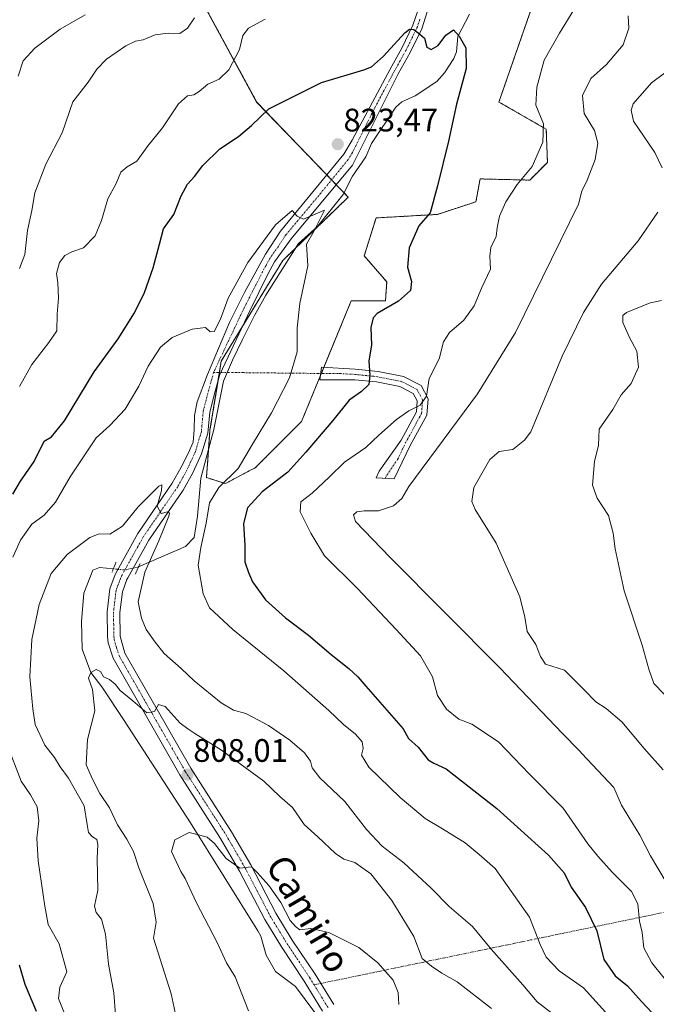
# Model space of a CAD drawing. Units: metres. Extents: x 621214 to 624671, y 4722553 to 4724927.
# Drawn here: x 621334 to 621530, y 4723694 to 4723998 of the extents above; entities that cross this region are included whole.
import ezdxf
from ezdxf.enums import TextEntityAlignment as Align

# ---------------------------------------------------------------- set-up
doc = ezdxf.new("R2010")
doc.units = ezdxf.units.M
doc.header["$MEASUREMENT"] = 0
for name, pattern in [('TRAZO_Y_PUNTO', [1, 0.5, -0.25, 0, -0.25]), ('TRAZOS', [0.75, 0.5, -0.25]), ('TRAZOS2', [0.375, 0.25, -0.125])]:
    doc.linetypes.add(name, pattern=pattern)
for name, color, linetype, lineweight in [('Arbolado forestal', 92, 'TRAZOS', 0), ('Arbolado forestal CxS', 92, 'Continuous', 0), ('Camino', 19, 'Continuous', 0), ('Camino Cxs', 19, 'Continuous', 0), ('Camino eje', 39, 'TRAZO_Y_PUNTO', 13), ('Camino eje virtual', 6, 'TRAZO_Y_PUNTO', 0), ('Carátula', 7, 'Continuous', 5), ('Corriente natural lineal', 142, 'Continuous', 13), ('Corriente natural lineal oculto', 19, 'TRAZO_Y_PUNTO', 13), ('Cultivos herbáceos CxS', 92, 'Continuous', 0), ('Curva de nivel maestra', 36, 'Continuous', 30), ('Curva de nivel normal', 36, 'Continuous', 0), ('Pista no pavimentada', 254, 'Continuous', 13), ('Pista no pavimentada Cxs', 254, 'Continuous', 0), ('Pista pavimentada eje', 135, 'TRAZO_Y_PUNTO', 0), ('Puente lineal', 2, 'TRAZOS2', 0), ('Punto de cota en terreno', 7, 'Continuous', 0), ('Rótulo de punto de cota en terreno', 19, 'Continuous', 0), ('Texto cartográfico', 19, 'Continuous', 0)]:
    doc.layers.add(name, color=color, linetype=linetype, lineweight=lineweight)
doc.styles.add('Arial', font='txt', dxfattribs={"height": 0.2})

# ---------------------------------------------------------------- blocks, each defined once
blk = doc.blocks.new('*U169')
at = {"layer": 'Curva de nivel normal', "color": 36, "linetype": 'Continuous', "lineweight": 0}
blk.add_polyline3d([(621478.99, 4723693.08, 810), (621468.45, 4723701.26, 810), (621463.78, 4723703.92, 810), (621460.54, 4723706.1, 810), (621457.71, 4723708.52, 810), (621455.1, 4723715.21, 810), (621448.34, 4723726.35, 810), (621441.82, 4723734.5, 810), (621436.91, 4723738.04, 810), (621433.58, 4723739.05, 810), (621431.01, 4723740.81, 810), (621425.52, 4723745.98, 810), (621421.28, 4723749.75, 810), (621417.68, 4723755, 810), (621413.79, 4723758.4, 810), (621408.85, 4723763.12, 810), (621395.8, 4723772.67, 810), (621387.61, 4723777.73, 810), (621385.43, 4723779.22, 810), (621383.12, 4723780.91, 810), (621378.43, 4723786.04, 810), (621376.47, 4723786.71, 810), (621375.22, 4723784.56, 810), (621372.87, 4723784.18, 810), (621368.5, 4723787.84, 810), (621364.62, 4723790.96, 810), (621363.02, 4723792.93, 810), (621361.31, 4723794.36, 810), (621359.46, 4723795.26, 810), (621358.53, 4723796.9, 810), (621357.25, 4723797.49, 810), (621355.54, 4723796.56, 810), (621354.82, 4723794.85, 810), (621356.05, 4723791.3, 810), (621356.77, 4723784.72, 810), (621354.56, 4723775.94, 810), (621354.11, 4723768.09, 810), (621356.1, 4723763.75, 810), (621358.32, 4723759.31, 810), (621361.35, 4723754.85, 810), (621363.77, 4723749.6, 810), (621366.66, 4723745.19, 810), (621368.67, 4723741.38, 810), (621370.36, 4723736.44, 810), (621374.77, 4723725.42, 810), (621375.7, 4723719.67, 810), (621374.89, 4723714.69, 810), (621380.33, 4723697.59, 810), (621381.55, 4723691.8, 810)], dxfattribs=at)
blk = doc.blocks.new('*U176')
at = {"layer": 'Curva de nivel normal', "color": 36, "linetype": 'Continuous', "lineweight": 0}
for points in [[(621348.32, 4723689.53, 820), (621345.62, 4723696.11, 820), (621346, 4723699.62, 820), (621348.16, 4723704.32, 820), (621345.84, 4723712.96, 820), (621342.44, 4723718.9, 820), (621341.37, 4723724.58, 820), (621339.35, 4723738.59, 820), (621338.97, 4723745.49, 820), (621339.54, 4723750.83, 820), (621339.03, 4723755.16, 820), (621336.96, 4723758.83, 820), (621334.15, 4723763.1, 820), (621329.64, 4723774.59, 820)], [(621331.5, 4723832.07, 820), (621333.85, 4723837.33, 820), (621337.41, 4723842.2, 820), (621341.2, 4723844.97, 820), (621344.66, 4723849.04, 820), (621349.22, 4723856.76, 820), (621357.24, 4723868.8, 820), (621361.45, 4723872.63, 820), (621366.17, 4723877.68, 820), (621370.33, 4723884.72, 820), (621373.23, 4723890.86, 820), (621377, 4723896.77, 820), (621380.59, 4723899.71, 820), (621386.76, 4723902.29, 820), (621390.86, 4723902.83, 820), (621392.35, 4723901.44, 820), (621393.58, 4723901.58, 820), (621395.54, 4723905.38, 820), (621397.94, 4723911.88, 820), (621404, 4723922.82, 820), (621412.52, 4723934.4, 820), (621417.56, 4723938.8, 820), (621419.17, 4723937.07, 820), (621421.13, 4723936.11, 820), (621427.58, 4723938.94, 820), (621424.37, 4723932.54, 820), (621421.99, 4723928.47, 820), (621422.42, 4723921.74, 820), (621419.98, 4723910.23, 820), (621419.14, 4723902.74, 820), (621419.2, 4723895.29, 820), (621416.76, 4723887.25, 820), (621411.27, 4723876.52, 820), (621405.35, 4723866.9, 820), (621400.98, 4723859.38, 820), (621395.04, 4723853.48, 820), (621392.14, 4723848.81, 820), (621391.09, 4723842.59, 820), (621389.48, 4723835, 820), (621388.69, 4723829.62, 820), (621390.2, 4723820.82, 820), (621392.09, 4723816.49, 820), (621399.35, 4723809.81, 820), (621415.04, 4723797.02, 820), (621428.95, 4723784.8, 820), (621433.42, 4723780.49, 820), (621437.12, 4723777.57, 820), (621439.18, 4723775.2, 820), (621439.46, 4723773.16, 820), (621439.02, 4723771.14, 820), (621441.26, 4723767.42, 820), (621450.9, 4723758.1, 820), (621458.55, 4723751.62, 820), (621463.98, 4723748.45, 820), (621470.95, 4723744.08, 820), (621475.26, 4723740.55, 820), (621480.18, 4723736.24, 820), (621490.74, 4723721.17, 820), (621494.05, 4723712.79, 820), (621495.87, 4723708.91, 820), (621499.92, 4723704.72, 820), (621507.42, 4723699.49, 820), (621515.14, 4723690.94, 820)]]:
    blk.add_polyline3d(points, dxfattribs=at)
blk = doc.blocks.new('*U205')
at = {"layer": 'Curva de nivel normal', "color": 36, "linetype": 'Continuous', "lineweight": 0}
blk.add_polyline3d([(621363.15, 4723691.08, 815), (621362.69, 4723697.95, 815), (621361.01, 4723706.7, 815), (621360.08, 4723716, 815), (621358.88, 4723720.54, 815), (621357.18, 4723722.64, 815), (621356.75, 4723724.54, 815), (621357.7, 4723729.49, 815), (621357.52, 4723739.31, 815), (621357.77, 4723743.56, 815), (621357.38, 4723745.17, 815), (621356.04, 4723745.94, 815), (621354.84, 4723747.26, 815), (621354.4, 4723749.72, 815), (621353.5, 4723755.48, 815), (621348.67, 4723764.01, 815), (621346.11, 4723767.46, 815), (621344.4, 4723770.42, 815), (621341.35, 4723774.17, 815), (621338.44, 4723780.56, 815), (621337.72, 4723785.33, 815), (621336.8, 4723795.22, 815), (621337.37, 4723806.7, 815), (621339.67, 4723817.51, 815), (621343.38, 4723827.05, 815), (621348.26, 4723832.94, 815), (621355.3, 4723838.12, 815), (621358.15, 4723839.29, 815), (621361.43, 4723839.13, 815), (621365.36, 4723841.57, 815), (621370.14, 4723847.56, 815), (621376.56, 4723853.96, 815), (621377.49, 4723854.38, 815), (621377.36, 4723852.59, 815), (621376.01, 4723847.74, 815), (621377.23, 4723845.53, 815), (621379.17, 4723846.01, 815), (621379.79, 4723845.72, 815), (621379.58, 4723844.65, 815), (621376.51, 4723837.05, 815), (621372.23, 4723827.45, 815), (621370.18, 4723818.3, 815), (621371.21, 4723813.32, 815), (621372.65, 4723809.76, 815), (621375.44, 4723805.89, 815), (621378.15, 4723802.41, 815), (621383.44, 4723797.78, 815), (621387.37, 4723793.94, 815), (621395.7, 4723787.24, 815), (621399.54, 4723784.96, 815), (621403.33, 4723783.9, 815), (621407.02, 4723781.94, 815), (621410.32, 4723780.19, 815), (621416.88, 4723775.68, 815), (621421.38, 4723771.8, 815), (621423.28, 4723769.23, 815), (621423.73, 4723767.16, 815), (621426.12, 4723764.16, 815), (621433.89, 4723756.83, 815), (621440.52, 4723748.16, 815), (621445.35, 4723743.09, 815), (621451.98, 4723737.9, 815), (621460.41, 4723730.14, 815), (621466.02, 4723724.49, 815), (621473.22, 4723718.37, 815), (621478.91, 4723711.38, 815), (621488.74, 4723700.37, 815), (621493.06, 4723695.15, 815), (621497.66, 4723691.63, 815)], dxfattribs=at)
blk = doc.blocks.new('*U208')
at = {"layer": 'Curva de nivel normal', "color": 36, "linetype": 'Continuous', "lineweight": 0}
blk.add_polyline3d([(621450.44, 4723694.29, 805), (621450.26, 4723698.05, 805), (621448.72, 4723701.76, 805), (621444.01, 4723707.18, 805), (621438.14, 4723711.86, 805), (621428.86, 4723716.53, 805), (621423.4, 4723717.71, 805), (621419.93, 4723717.34, 805), (621418.6, 4723718.35, 805), (621417.04, 4723720.17, 805), (621414.11, 4723725.71, 805), (621410.45, 4723730.97, 805), (621406.98, 4723734.88, 805), (621405.1, 4723736.72, 805), (621401.52, 4723736.31, 805), (621397.28, 4723739.3, 805), (621393.67, 4723743.87, 805), (621391.37, 4723745.81, 805), (621389.19, 4723746.46, 805), (621385.85, 4723747.26, 805), (621381.43, 4723745.04, 805), (621380.39, 4723741.43, 805), (621383.33, 4723735.24, 805), (621384.63, 4723733.08, 805), (621388.15, 4723725.61, 805), (621394.55, 4723713.41, 805), (621397.37, 4723707.11, 805), (621400.01, 4723702.87, 805), (621404.11, 4723692.34, 805)], dxfattribs=at)
blk = doc.blocks.new('*U219')
at = {"layer": 'Curva de nivel normal', "color": 36, "linetype": 'Continuous', "lineweight": 0}
for points in [[(621333.61, 4723921, 835), (621335.23, 4723925.23, 835), (621336.06, 4723932.66, 835), (621337.4, 4723938.85, 835), (621338.28, 4723944.3, 835), (621341.74, 4723953.07, 835), (621346.71, 4723962.73, 835), (621350.04, 4723972.32, 835), (621354.7, 4723978.4, 835), (621357.37, 4723982.36, 835), (621360.37, 4723985.42, 835), (621366.37, 4723989.5, 835), (621369.37, 4723990.96, 835), (621371.72, 4723991.39, 835), (621375.44, 4723992.92, 835), (621379.39, 4723993.46, 835), (621383.04, 4723993.35, 835), (621385.37, 4723994.95, 835), (621387.5, 4723998.13, 835)], [(621521.17, 4723998.79, 835), (621521.36, 4723994.98, 835), (621519.6, 4723989.84, 835), (621514.48, 4723983.76, 835), (621509.69, 4723979.47, 835), (621507.05, 4723974.28, 835), (621507.64, 4723968.73, 835), (621510.81, 4723963.51, 835), (621511.82, 4723959.56, 835), (621511.03, 4723954.57, 835), (621508.56, 4723948.13, 835), (621506.85, 4723944.8, 835), (621505.83, 4723940.8, 835), (621486.41, 4723901.21, 835), (621474.75, 4723882.42, 835), (621453.56, 4723853.87, 835), (621451.36, 4723850.18, 835), (621448.81, 4723847.92, 835), (621444.17, 4723846.33, 835), (621439.81, 4723846.38, 835), (621437.52, 4723846.08, 835), (621436.47, 4723845.15, 835), (621437.11, 4723843.08, 835), (621447.79, 4723831.94, 835), (621481.62, 4723798.02, 835), (621500.84, 4723777.9, 835), (621506.11, 4723772.39, 835), (621506.87, 4723771.59, 835), (621516.71, 4723761.16, 835), (621519.07, 4723755.72, 835), (621524.73, 4723746.48, 835), (621528.05, 4723740.08, 835), (621532.9, 4723732.03, 835)]]:
    blk.add_polyline3d(points, dxfattribs=at)
blk = doc.blocks.new('*U230')
at = {"layer": 'Curva de nivel maestra', "color": 36, "linetype": 'Continuous', "lineweight": 30}
for points in [[(621338.82, 4723692.17, 825), (621335.38, 4723700.48, 825), (621333.56, 4723706.43, 825)], [(621331.55, 4723851.42, 825), (621333.93, 4723855.51, 825), (621338.07, 4723861.5, 825), (621341.22, 4723867.76, 825), (621343.47, 4723869.1, 825), (621347.42, 4723874.05, 825), (621356.62, 4723889.17, 825), (621364, 4723899.26, 825), (621369, 4723907.27, 825), (621372.15, 4723913.59, 825), (621374.74, 4723921.14, 825), (621376.74, 4723928.47, 825), (621377.95, 4723933.14, 825), (621381.1, 4723937.6, 825), (621383.38, 4723943.31, 825), (621385.36, 4723946.92, 825), (621387.54, 4723949.29, 825), (621390.08, 4723952.64, 825), (621395.37, 4723957.87, 825), (621401.04, 4723961.65, 825), (621405.04, 4723965, 825), (621410.44, 4723970.14, 825), (621426.64, 4723978.22, 825), (621439.69, 4723982.11, 825), (621442.08, 4723983.12, 825), (621445.77, 4723986.31, 825), (621452.38, 4723993.55, 825), (621453.72, 4723994.63, 825), (621455.15, 4723994.58, 825), (621457, 4723993.1, 825), (621458.43, 4723991.87, 825), (621459.07, 4723989.17, 825), (621460.48, 4723988.38, 825), (621462.6, 4723989.63, 825), (621464.98, 4723992.83, 825), (621467.32, 4723994.5, 825), (621469.04, 4723992.48, 825), (621471.15, 4723988.92, 825), (621471.24, 4723982.6, 825), (621468.24, 4723971.58, 825), (621465.75, 4723960.13, 825), (621462.36, 4723946.46, 825), (621460.12, 4723938.14, 825), (621456.64, 4723934.11, 825), (621453.66, 4723927.36, 825), (621453.1, 4723921.34, 825), (621454.37, 4723916.93, 825), (621454.12, 4723914.2, 825), (621450.42, 4723910.9, 825), (621443.76, 4723907.11, 825), (621442.52, 4723905.78, 825), (621441.82, 4723902.81, 825), (621442.1, 4723897.38, 825), (621441.26, 4723892.5, 825), (621441.56, 4723887.98, 825), (621441.2, 4723885.2, 825), (621439.02, 4723883.13, 825), (621435.22, 4723880.47, 825), (621430.12, 4723874.14, 825), (621421.79, 4723864.39, 825), (621416.23, 4723858.23, 825), (621408.37, 4723852.16, 825), (621403.86, 4723847.26, 825), (621402.64, 4723842.48, 825), (621403.03, 4723835.69, 825), (621403.03, 4723830.64, 825), (621404.14, 4723827.36, 825), (621405.35, 4723824.44, 825), (621409.42, 4723818.98, 825), (621415.58, 4723813.36, 825), (621422.6, 4723808.06, 825), (621429.59, 4723802.05, 825), (621435.09, 4723797.76, 825), (621437.88, 4723795.17, 825), (621440.32, 4723792.37, 825), (621451.82, 4723779.16, 825), (621453.46, 4723776.26, 825), (621456.44, 4723773.58, 825), (621459.54, 4723769.67, 825), (621461.22, 4723768.68, 825), (621465.1, 4723766.9, 825), (621472.16, 4723761.3, 825), (621480.7, 4723754.71, 825), (621496.61, 4723740.26, 825), (621501.46, 4723734.82, 825), (621503.6, 4723730.4, 825), (621508.01, 4723724.16, 825), (621511.54, 4723717.04, 825), (621513.64, 4723708.21, 825), (621517.11, 4723703.12, 825), (621520.96, 4723700.1, 825), (621525.28, 4723695.25, 825), (621535.03, 4723684.84, 825)]]:
    blk.add_polyline3d(points, dxfattribs=at)
blk = doc.blocks.new('5PATER')
at = {"layer": 'Carátula', "linetype": 'Continuous', "lineweight": 5}
h = blk.add_hatch(color=250, dxfattribs=at)
edge = h.paths.add_edge_path()
edge.add_ellipse((0, 0.01), major_axis=(-1.33, -1.34), ratio=0.999422, start_angle=0, end_angle=360)
blk = doc.blocks.new('*U235')
at = {"layer": 'Pista no pavimentada Cxs', "color": 254, "linetype": 'Continuous', "lineweight": 0}
for points in [[(621427, 4723692.3, 801.26), (621421.33, 4723701.5, 801.88), (621414.3, 4723712.02, 802.83), (621409.14, 4723720.52, 803.55), (621401.42, 4723735.37, 804.86), (621395.57, 4723745.4, 805.57), (621382.99, 4723765.05, 807.82), (621362.44, 4723800.93, 811.38), (621360.92, 4723805.68, 812.09), (621360.67, 4723807.49, 812.25), (621360.58, 4723815.27, 812.77), (621361.39, 4723822.28, 812.9), (621362.73, 4723825.89, 813.15), (621363.13, 4723826.95, 813.27), (621370.03, 4723839.35, 814.24), (621380.65, 4723854.82, 815.47), (621383.4, 4723859.75, 815.78), (621385.52, 4723863.99, 816.2), (621387.07, 4723867.44, 816.14), (621387.43, 4723871.37, 816.17), (621387.55, 4723875.66, 816.89), (621388.38, 4723879.95, 817.36), (621391.48, 4723888.29, 816.44), (621398.27, 4723904.38, 818.2), (621402.92, 4723913.55, 818.35), (621409.41, 4723925.36, 819.15), (621414.03, 4723932.45, 819.57), (621433.49, 4723956.22, 821.55), (621436.08, 4723960.5, 821.62), (621447.77, 4723982.35, 823.31), (621451.41, 4723988.85, 824.2), (621454.84, 4723995.9, 825.42), (621456.39, 4724000.65, 825.46)], [(621459.23, 4724000.01, 825.56), (621457.54, 4723994.81, 825.07), (621453.98, 4723987.51, 824.19), (621450.32, 4723980.96, 823.44), (621436.23, 4723952.77, 821.27), (621417.28, 4723930.14, 819.35), (621412.17, 4723923, 819.02), (621410.16, 4723919.24, 818.52), (621404.59, 4723907.95, 818.18), (621395.29, 4723888.29, 816.92), (621393.87, 4723883.17, 817.02), (621392.2, 4723876.73, 816.85), (621391.6, 4723870.3, 816.71), (621389.69, 4723863.87, 817.4), (621386.97, 4723858, 816.37), (621384.03, 4723852.72, 815.92), (621373.41, 4723837.26, 814.45), (621366.98, 4723825.7, 813.38), (621366.71, 4723825.2, 813.23), (621365.28, 4723821.35, 812.9), (621364.55, 4723815.06, 812.72), (621364.64, 4723807.79, 812.13), (621366.09, 4723802.54, 811.44), (621386.39, 4723767.11, 807.67), (621398.96, 4723747.47, 806.37), (621404.9, 4723737.29, 805.1), (621412.6, 4723722.47, 803.94), (621417.65, 4723714.15, 803.32), (621424.67, 4723703.65, 802.26), (621430.42, 4723694.32, 801.36)]]:
    blk.add_polyline3d(points, dxfattribs=at)

msp = doc.modelspace()

# ---------------------------------------------------------------- linework, layer by layer
at = {"layer": 'Arbolado forestal', "color": 92, "linetype": 'TRAZOS', "lineweight": 0}
msp.add_polyline3d([(621493.36, 4724006.86, 827.34), (621481.34, 4723972.24, 826.81), (621495.91, 4723963.86, 829.99), (621496.27, 4723953.66, 830.81), (621490.81, 4723948.19, 830.41), (621475.51, 4723948.56, 826.85), (621474.25, 4723941.52, 827.47), (621462.4, 4723937.63, 825.19), (621443.46, 4723936.54, 821.67), (621439.82, 4723924.88, 821.46), (621446.74, 4723916.86, 823.28), (621446.37, 4723911.03, 824.32), (621435.81, 4723911.03, 822.45), (621427.37, 4723890.53, 821.24), (621426.6, 4723888.64, 821.1), (621426.24, 4723887.77, 821.13), (621420.51, 4723873.87, 821.66), (621406.31, 4723859.66, 821.18), (621397.02, 4723854.74, 820.38), (621391.2, 4723856.56, 818.68), (621391.84, 4723865.1, 817.77), (621392.29, 4723871.13, 817.01), (621394.77, 4723886.4, 816.99), (621395.18, 4723888.97, 816.87), (621395.75, 4723892.45, 816.75), (621402.41, 4723903.34, 817.65), (621414.69, 4723923.42, 819.08), (621418.82, 4723927.41, 819.43), (621434.9, 4723942.91, 820.84), (621433.6, 4723944.26, 820.63), (621431.2, 4723946.76, 820.62), (621429.75, 4723948.26, 820.75), (621428.25, 4723949.82, 820.93), (621406.67, 4723972.24, 825.59), (621387.19, 4724008.13, 835.19)], dxfattribs=at)
at = {"layer": 'Arbolado forestal CxS', "color": 92, "linetype": 'Continuous', "lineweight": 0}
msp.add_polyline3d([(621387.19, 4724008.13, 835.19), (621406.68, 4723972.24, 825.59), (621434.9, 4723942.91, 820.84), (621414.69, 4723923.42, 819.08), (621395.75, 4723892.45, 816.75), (621392.29, 4723871.13, 817.01), (621391.2, 4723856.56, 818.68), (621397.02, 4723854.74, 820.38), (621406.31, 4723859.66, 821.18), (621420.51, 4723873.87, 821.66), (621435.81, 4723911.03, 822.45), (621446.37, 4723911.03, 824.32), (621446.74, 4723916.86, 823.28), (621439.82, 4723924.88, 821.46), (621443.46, 4723936.54, 821.67), (621462.4, 4723937.63, 825.19), (621474.25, 4723941.52, 827.47), (621475.51, 4723948.56, 826.85), (621490.81, 4723948.19, 830.41), (621496.27, 4723953.66, 830.81), (621495.91, 4723963.86, 829.99), (621481.34, 4723972.24, 826.81), (621493.36, 4724006.86, 827.34)], dxfattribs=at)
at = {"layer": 'Camino', "color": 19, "linetype": 'Continuous', "lineweight": 0}
msp.add_polyline3d([(621451.88, 4723887.7, 827.8), (621457.32, 4723884.94, 829.31), (621459.48, 4723880.87, 830.21), (621459.08, 4723875.83, 830.91), (621453.94, 4723866.42, 832.19), (621449.07, 4723856.2, 833.59), (621443.48, 4723856.48, 833.01), (621444.47, 4723858.53, 832.67), (621451.16, 4723868.14, 831.55), (621455.88, 4723876.78, 830.16), (621456.15, 4723880.18, 829.52), (621454.92, 4723882.5, 828.89), (621450.8, 4723884.59, 827.68), (621443.61, 4723886.03, 825.62), (621436.89, 4723886.72, 823.83), (621426.1, 4723886.71, 821.23), (621426.6, 4723890.57, 821.01), (621437.06, 4723889.98, 823.74), (621444.1, 4723889.26, 825.52), (621451.88, 4723887.7, 827.8)], dxfattribs=at)
at = {"layer": 'Camino Cxs', "color": 19, "linetype": 'Continuous', "lineweight": 0}
msp.add_polyline3d([(621451.88, 4723887.7, 827.8), (621457.32, 4723884.94, 829.31), (621459.48, 4723880.87, 830.21), (621459.08, 4723875.83, 830.91), (621453.94, 4723866.42, 832.19), (621449.07, 4723856.2, 833.59), (621443.48, 4723856.48, 833.01), (621444.47, 4723858.53, 832.67), (621451.16, 4723868.14, 831.55), (621455.88, 4723876.78, 830.16), (621456.15, 4723880.18, 829.52), (621454.92, 4723882.5, 828.89), (621450.8, 4723884.59, 827.68), (621443.61, 4723886.03, 825.62), (621436.89, 4723886.72, 823.83), (621426.1, 4723886.71, 821.23), (621426.6, 4723890.57, 821.01), (621437.06, 4723889.98, 823.74), (621444.1, 4723889.26, 825.52), (621451.88, 4723887.7, 827.8)], close=True, dxfattribs=at)
at = {"layer": 'Camino eje', "color": 39, "linetype": 'TRAZO_Y_PUNTO', "lineweight": 13}
msp.add_polyline3d([(621446.28, 4723856.34, 833.23), (621446.77, 4723857.37, 833.12), (621450.12, 4723862.17, 832.52), (621452.55, 4723867.28, 831.84), (621457.48, 4723876.31, 830.5), (621457.82, 4723880.53, 829.84), (621456.12, 4723883.72, 828.96), (621451.34, 4723886.15, 827.74), (621443.86, 4723887.65, 825.52), (621436.98, 4723888.35, 823.65), (621431.75, 4723888.65, 822.48), (621426.35, 4723888.64, 821.05)], dxfattribs=at)
at = {"layer": 'Camino eje virtual', "color": 6, "linetype": 'TRAZO_Y_PUNTO', "lineweight": 0}
for points in [[(621393.41, 4723888.99, 816.69), (621426.35, 4723888.64, 821.05)], [(621672.55, 4723751.7, 873.61), (621424.36, 4723700.37, 801.78)]]:
    msp.add_polyline3d(points, dxfattribs=at)
at = {"layer": 'Corriente natural lineal', "color": 142, "linetype": 'Continuous', "lineweight": 13}
for points in [[(621472.28, 4723999.31, 825.36), (621468.7, 4723992.42, 825.11), (621468.2, 4723987.69, 824.75), (621467.4, 4723985.68, 824.61), (621464.58, 4723981.19, 824.27), (621462.22, 4723978.56, 823.96), (621455.49, 4723974.1, 823.29), (621451.42, 4723972.25, 822.89), (621449.55, 4723970.63, 822.73), (621442.08, 4723959.51, 821.7), (621440.27, 4723955.31, 821.59), (621436.18, 4723949.45, 821.32), (621433.36, 4723943.79, 820.53), (621425.39, 4723933.86, 819.91), (621419.6, 4723928.63, 819.54), (621409.52, 4723912.79, 819.04), (621406, 4723906.47, 818.48), (621402.28, 4723899.07, 817.86)], [(621402.28, 4723899.07, 817.86), (621399.24, 4723892.78, 817.73), (621396.48, 4723886.22, 817.32), (621393.52, 4723871.4, 817.58), (621389.5, 4723856.37, 817.77), (621388.44, 4723844.73, 818.64), (621387.38, 4723838.17, 818.86), (621384.73, 4723835.37, 818.38), (621370.26, 4723829.09, 814.26)], [(621362.52, 4723828.46, 813.41), (621358.22, 4723828.87, 814.14), (621356.15, 4723828.07, 814.42), (621353.45, 4723820.94, 813.72), (621352.66, 4723812.21, 812.55), (621352.92, 4723803.74, 811.21), (621355.54, 4723796.56, 810.12), (621359.01, 4723792.1, 809.38), (621365.89, 4723781.78, 808.15), (621386.26, 4723750.3, 805.34), (621407, 4723717, 803.06)], [(621407, 4723717, 803.06), (621407.92, 4723715.33, 802.99), (621409.61, 4723709.48, 802.33), (621412.49, 4723704.48, 802.09), (621418.62, 4723699.88, 801.61), (621424.62, 4723691.82, 801.11)]]:
    msp.add_polyline3d(points, dxfattribs=at)
at = {"layer": 'Corriente natural lineal oculto', "color": 19, "linetype": 'TRAZO_Y_PUNTO', "lineweight": 13}
msp.add_polyline3d([(621370.26, 4723829.09, 814.26), (621370.12, 4723829.02, 814.24), (621366.06, 4723828.13, 813.5), (621362.52, 4723828.46, 813.41)], dxfattribs=at)
at = {"layer": 'Cultivos herbáceos CxS', "color": 92, "linetype": 'Continuous', "lineweight": 0}
for points in [[(621493.36, 4724006.86, 827.34), (621481.34, 4723972.24, 826.81), (621495.91, 4723963.86, 829.99), (621496.27, 4723953.66, 830.81), (621490.81, 4723948.19, 830.41), (621475.51, 4723948.56, 826.85), (621474.25, 4723941.52, 827.47), (621462.4, 4723937.63, 825.19), (621443.46, 4723936.54, 821.67), (621439.82, 4723924.88, 821.46), (621446.74, 4723916.86, 823.28), (621446.37, 4723911.03, 824.32), (621435.81, 4723911.03, 822.45), (621420.51, 4723873.87, 821.66), (621406.31, 4723859.66, 821.18), (621397.02, 4723854.74, 820.38), (621391.2, 4723856.56, 818.68), (621392.29, 4723871.13, 817.01), (621395.75, 4723892.45, 816.75), (621414.69, 4723923.42, 819.08), (621434.9, 4723942.91, 820.84), (621406.68, 4723972.24, 825.59), (621387.19, 4724008.13, 835.19)], [(621493.36, 4724006.86, 827.34), (621481.34, 4723972.24, 826.81), (621495.91, 4723963.86, 829.99), (621496.27, 4723953.66, 830.81), (621490.81, 4723948.19, 830.41), (621475.51, 4723948.56, 826.85), (621474.25, 4723941.52, 827.47), (621462.4, 4723937.63, 825.19), (621443.46, 4723936.54, 821.67), (621439.82, 4723924.88, 821.46), (621446.74, 4723916.86, 823.28), (621446.37, 4723911.03, 824.32), (621435.81, 4723911.03, 822.45), (621427.37, 4723890.53, 821.24), (621426.6, 4723888.64, 821.1), (621426.24, 4723887.77, 821.13), (621420.51, 4723873.87, 821.66), (621406.31, 4723859.66, 821.18), (621397.02, 4723854.74, 820.38), (621391.2, 4723856.56, 818.68), (621391.84, 4723865.1, 817.77), (621392.29, 4723871.13, 817.01), (621394.77, 4723886.4, 816.99), (621395.18, 4723888.97, 816.87), (621395.75, 4723892.45, 816.75), (621402.41, 4723903.34, 817.65), (621414.69, 4723923.42, 819.08), (621418.82, 4723927.41, 819.43), (621434.9, 4723942.91, 820.84), (621433.6, 4723944.26, 820.63), (621431.2, 4723946.76, 820.62), (621429.75, 4723948.26, 820.75), (621428.25, 4723949.82, 820.93), (621406.67, 4723972.24, 825.59), (621387.19, 4724008.13, 835.19)]]:
    msp.add_polyline3d(points, dxfattribs=at)
at = {"layer": 'Curva de nivel normal', "color": 36, "linetype": 'Continuous', "lineweight": 0}
for points in [[(621333.15, 4723980.16, 840), (621334.71, 4723984.91, 840), (621338.36, 4723988.87, 840), (621346.12, 4723994.65, 840), (621353.78, 4723999.13, 840)], [(621409.24, 4723997.72, 830), (621404.19, 4723994.93, 830), (621402.44, 4723992.7, 830), (621401.39, 4723988.46, 830), (621398.13, 4723982.14, 830), (621395.12, 4723979.32, 830), (621391.6, 4723977.72, 830), (621388.97, 4723975.48, 830), (621387.27, 4723974.5, 830), (621385.33, 4723974.15, 830), (621382.56, 4723971.69, 830), (621377.62, 4723964.24, 830), (621373.26, 4723958.82, 830), (621369.79, 4723954, 830), (621366.77, 4723952.26, 830), (621364.79, 4723950.66, 830), (621363.42, 4723947.13, 830), (621360.82, 4723942.46, 830), (621358.83, 4723935.8, 830), (621356.86, 4723931.07, 830), (621353.35, 4723927.35, 830), (621349.72, 4723926.07, 830), (621347.51, 4723924.98, 830), (621345.89, 4723922.81, 830), (621344.96, 4723919.47, 830), (621345.36, 4723916.56, 830), (621345.64, 4723911.8, 830), (621345.18, 4723906.89, 830), (621345.06, 4723901.81, 830), (621342.59, 4723898.14, 830), (621337.4, 4723891.39, 830), (621333.64, 4723884.64, 830)], [(621536.01, 4723697.72, 830), (621528.41, 4723707.16, 830), (621525.96, 4723711.78, 830), (621525.43, 4723716.5, 830), (621524.6, 4723719.98, 830), (621524.11, 4723725.27, 830), (621522.2, 4723729.14, 830), (621516.18, 4723735.11, 830), (621511.81, 4723739.96, 830), (621508.74, 4723743.81, 830), (621501.15, 4723754.82, 830), (621490.65, 4723765.39, 830), (621481.24, 4723775.23, 830), (621472.96, 4723780.67, 830), (621469.01, 4723782.19, 830), (621465.12, 4723785.24, 830), (621462.38, 4723789.49, 830), (621460.87, 4723795.22, 830), (621457.18, 4723801.64, 830), (621449.63, 4723809.75, 830), (621437.72, 4723822.37, 830), (621427.59, 4723832.48, 830), (621423.34, 4723839.47, 830), (621420.08, 4723846.08, 830), (621420.24, 4723849.13, 830), (621423.8, 4723851.82, 830), (621429.14, 4723856.82, 830), (621433.75, 4723861.32, 830), (621440.3, 4723865.83, 830), (621444.31, 4723869.64, 830), (621449.8, 4723874.49, 830), (621453.55, 4723877.14, 830), (621457.03, 4723878.93, 830), (621458.98, 4723881.68, 830), (621459.86, 4723887.12, 830), (621462.86, 4723893.14, 830), (621464.28, 4723898.42, 830), (621466.11, 4723901.27, 830), (621470.54, 4723905.09, 830), (621473.7, 4723909.47, 830), (621476.06, 4723915.14, 830), (621478.75, 4723920.81, 830), (621478.54, 4723924.81, 830), (621478.8, 4723927.47, 830), (621480.45, 4723930.81, 830), (621480.78, 4723933.46, 830), (621481.49, 4723937.1, 830), (621483.41, 4723941.46, 830), (621486.98, 4723946.87, 830), (621491.56, 4723952.36, 830), (621494.83, 4723959.91, 830), (621495.1, 4723965.53, 830), (621492.74, 4723971.27, 830), (621493.01, 4723976.84, 830), (621495.26, 4723985.13, 830), (621500.04, 4723993.46, 830), (621504.36, 4724000.6, 830)], [(621532.32, 4723981.13, 840), (621528.34, 4723978.13, 840), (621522.74, 4723971.66, 840), (621522.12, 4723969.69, 840), (621522.82, 4723966.29, 840), (621529.37, 4723956.71, 840), (621531.67, 4723951.96, 840)], [(621530.31, 4723938.3, 840), (621524.28, 4723929.44, 840), (621512.94, 4723916.16, 840), (621507.36, 4723907.41, 840), (621500.8, 4723893.95, 840), (621491.14, 4723870.71, 840), (621489.25, 4723868.05, 840), (621485.62, 4723865.26, 840), (621481.41, 4723864.62, 840), (621478.48, 4723862.16, 840), (621473.62, 4723853.55, 840), (621472.97, 4723849.19, 840), (621474.02, 4723846.74, 840), (621480.5, 4723836.33, 840), (621487.8, 4723819.85, 840), (621489.32, 4723813.6, 840), (621490, 4723809.18, 840), (621492.71, 4723805.15, 840), (621494.17, 4723801.48, 840), (621495.63, 4723799.11, 840), (621501.48, 4723797.28, 840), (621504.99, 4723793.73, 840), (621507.63, 4723791.21, 840), (621511.14, 4723787.49, 840), (621514.41, 4723785.49, 840), (621519.19, 4723781.34, 840), (621526.13, 4723773.17, 840), (621531.96, 4723766.61, 840)], [(621531.43, 4723911.11, 845), (621527.94, 4723910.44, 845), (621520.66, 4723907.46, 845), (621519.51, 4723906.48, 845), (621519.5, 4723904.37, 845), (621521.55, 4723899.68, 845), (621523.77, 4723895.56, 845), (621524.29, 4723890.61, 845), (621522.04, 4723885.6, 845), (621519, 4723882.11, 845), (621516.47, 4723877.55, 845), (621512.2, 4723871.48, 845), (621511.96, 4723866.51, 845), (621510.82, 4723861.54, 845), (621510.17, 4723854.29, 845), (621511.56, 4723850.22, 845), (621515.13, 4723844.93, 845), (621516.54, 4723839.51, 845), (621517.12, 4723834.59, 845), (621519.87, 4723821.67, 845), (621525.48, 4723804.94, 845), (621527.49, 4723797.62, 845), (621529.01, 4723793.15, 845), (621535.44, 4723786.61, 845)]]:
    msp.add_polyline3d(points, dxfattribs=at)
at = {"layer": 'Pista no pavimentada', "color": 254, "linetype": 'Continuous', "lineweight": 13}
for points in [[(621427, 4723692.3, 801.26), (621421.33, 4723701.5, 801.88), (621414.3, 4723712.02, 802.83), (621409.14, 4723720.52, 803.55), (621401.42, 4723735.37, 804.86), (621395.57, 4723745.4, 805.57), (621382.99, 4723765.05, 807.82), (621362.44, 4723800.93, 811.38), (621360.92, 4723805.68, 812.09), (621360.67, 4723807.49, 812.25), (621360.58, 4723815.27, 812.77), (621361.39, 4723822.28, 812.9), (621362.73, 4723825.89, 813.15), (621363.13, 4723826.95, 813.27), (621370.03, 4723839.35, 814.24), (621380.65, 4723854.82, 815.47), (621383.4, 4723859.75, 815.78), (621385.52, 4723863.99, 816.2), (621387.07, 4723867.44, 816.14), (621387.43, 4723871.37, 816.17), (621387.55, 4723875.66, 816.89), (621388.38, 4723879.95, 817.36), (621391.48, 4723888.29, 816.44), (621398.27, 4723904.38, 818.2), (621402.92, 4723913.55, 818.35), (621409.41, 4723925.36, 819.15), (621414.03, 4723932.45, 819.57), (621433.49, 4723956.22, 821.55), (621436.08, 4723960.5, 821.62), (621447.77, 4723982.35, 823.31), (621451.41, 4723988.85, 824.2), (621454.84, 4723995.9, 825.42), (621456.39, 4724000.65, 825.46)], [(621459.23, 4724000.01, 825.56), (621457.54, 4723994.81, 825.07), (621453.98, 4723987.51, 824.19), (621450.32, 4723980.96, 823.44), (621436.23, 4723952.77, 821.27), (621417.28, 4723930.14, 819.35), (621412.17, 4723923, 819.02), (621410.16, 4723919.24, 818.52), (621404.59, 4723907.95, 818.18), (621395.29, 4723888.29, 816.92), (621393.87, 4723883.17, 817.02), (621392.2, 4723876.73, 816.85), (621391.6, 4723870.3, 816.71), (621389.69, 4723863.87, 817.4), (621386.97, 4723858, 816.37), (621384.03, 4723852.72, 815.92), (621373.41, 4723837.26, 814.45), (621366.98, 4723825.7, 813.38), (621366.71, 4723825.2, 813.23), (621365.28, 4723821.35, 812.9), (621364.55, 4723815.06, 812.72), (621364.64, 4723807.79, 812.13), (621366.09, 4723802.54, 811.44), (621386.39, 4723767.11, 807.67), (621398.96, 4723747.47, 806.37), (621404.9, 4723737.29, 805.1), (621412.6, 4723722.47, 803.94), (621417.65, 4723714.15, 803.32), (621424.67, 4723703.65, 802.26), (621430.42, 4723694.32, 801.36)]]:
    msp.add_polyline3d(points, dxfattribs=at)
at = {"layer": 'Pista pavimentada eje', "color": 135, "linetype": 'TRAZO_Y_PUNTO', "lineweight": 0}
msp.add_polyline3d([(621456.97, 4723997.73, 825.29), (621456.19, 4723995.36, 825.12), (621454.41, 4723991.71, 824.85), (621452.7, 4723988.18, 824.16), (621450.87, 4723984.91, 823.84), (621449.05, 4723981.66, 823.39), (621443.2, 4723970.73, 822.39), (621436.16, 4723956.64, 821.43), (621434.86, 4723954.5, 821.27), (621425.13, 4723942.61, 820.35), (621415.66, 4723931.3, 819.44), (621413.35, 4723927.75, 819.17), (621410.79, 4723924.18, 819.06), (621409.55, 4723921.92, 818.76), (621408.54, 4723920.04, 818.65), (621402.79, 4723908.82, 818.06), (621393.41, 4723888.99, 816.69), (621391.93, 4723883.69, 816.5), (621390.22, 4723877.08, 816.78), (621389.63, 4723870.68, 816.42), (621387.82, 4723864.58, 816.66), (621385.16, 4723858.84, 815.97), (621383.72, 4723856.24, 815.8), (621382.34, 4723853.77, 815.67), (621377.03, 4723846.04, 814.99), (621371.72, 4723838.31, 814.38), (621365, 4723826.22, 813.24), (621364.74, 4723825.59, 813.16), (621364.01, 4723823.62, 812.92), (621363.34, 4723821.82, 812.9), (621362.57, 4723815.17, 812.75), (621362.61, 4723811.28, 812.51), (621362.66, 4723807.64, 812.24), (621362.78, 4723806.74, 812.14), (621363.51, 4723804.11, 811.81), (621364.27, 4723801.74, 811.47), (621374.54, 4723783.8, 809.71), (621384.69, 4723766.08, 807.81), (621397.27, 4723746.44, 805.92), (621403.16, 4723736.33, 804.95), (621410.87, 4723721.5, 803.63), (621415.98, 4723713.09, 803.03), (621423, 4723702.58, 802.1), (621424.36, 4723700.37, 801.78), (621428.71, 4723693.31, 801.24)], dxfattribs=at)
at = {"layer": 'Puente lineal', "color": 2, "linetype": 'TRAZOS2', "lineweight": 0}
for points in [[(621363.32, 4723830.48, 824.64), (621362.05, 4723827.3, 823.17)], [(621370.73, 4723830.16, 819.25), (621369.25, 4723826.77, 817.15)]]:
    msp.add_polyline3d(points, dxfattribs=at)

# ---------------------------------------------------------------- block references
at = {"layer": 'Curva de nivel maestra', "color": 36, "linetype": 'Continuous', "lineweight": 30}
msp.add_blockref('*U230', (0, 0), dxfattribs=at)
at = {"layer": 'Curva de nivel normal', "color": 36, "linetype": 'Continuous', "lineweight": 0}
for name in ['*U219', '*U205', '*U176', '*U169', '*U208']:
    msp.add_blockref(name, (0, 0), dxfattribs=at)
at = {"layer": 'Pista no pavimentada Cxs', "color": 254, "linetype": 'Continuous', "lineweight": 0}
msp.add_blockref('*U235', (0, 0), dxfattribs=at)
at = {"layer": 'Punto de cota en terreno', "linetype": 'Continuous', "lineweight": 0}
for p in [(621431.67, 4723959.23, 823.47), (621385.37, 4723765.09, 808.01)]:
    msp.add_blockref('5PATER', p, dxfattribs=at)

# ---------------------------------------------------------------- texts
at = {"layer": 'Rótulo de punto de cota en terreno', "color": 19, "linetype": 'Continuous', "lineweight": 0, "style": 'Arial'}
for s, p in [('823,47', (621433.43, 4723960.99)), ('808,01', (621387.13, 4723766.85))]:
    msp.add_text(s, height=7, dxfattribs=at).set_placement(p, align=Align.BOTTOM_LEFT)
at = {"layer": 'Texto cartográfico', "color": 19, "linetype": 'Continuous', "lineweight": 0, "style": 'Arial'}
msp.add_text('Camino', height=8, rotation=-59.73, dxfattribs=at).set_placement((621422.64, 4723722.21), align=Align.MIDDLE_CENTER)

doc.saveas('drawing.dxf')
